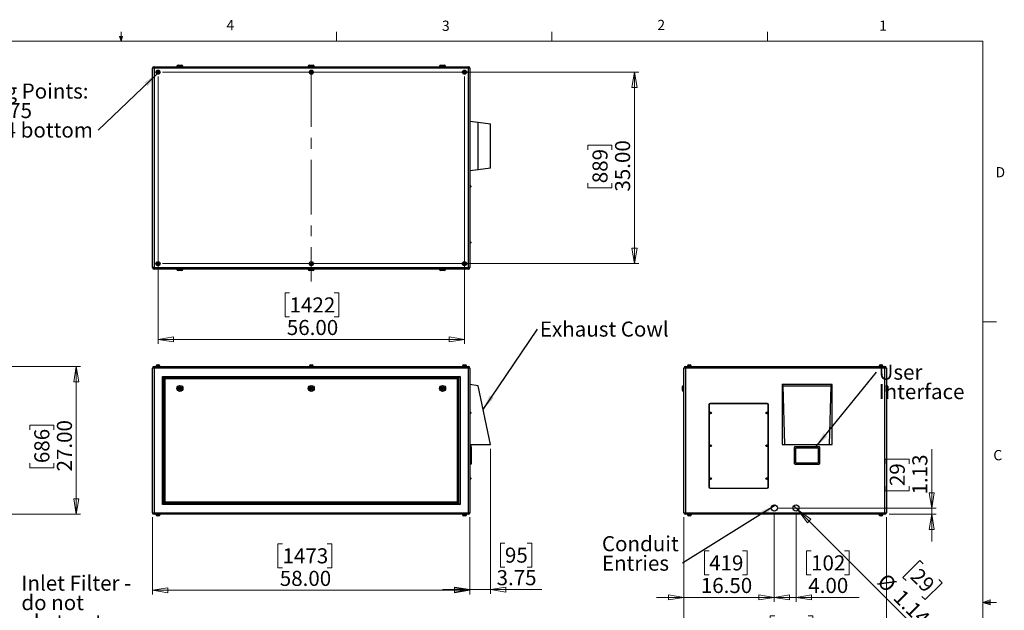
# Model space of a CAD drawing. Units: inches. Extents: x 0.4 to 16.6, y 0.2 to 10.8.
# Drawn here: x 7.6 to 16.6, y 5.4 to 10.8 of the extents above; entities that cross this region are included whole.
import ezdxf

# ---------------------------------------------------------------- set-up
doc = ezdxf.new("R2010")
doc.units = ezdxf.units.IN
doc.header["$MEASUREMENT"] = 0
doc.linetypes.add('CENTERX2', pattern=[0.8, 0.5, -0.1, 0.1, -0.1])
doc.styles.add('SLDTEXTSTYLE0', font='TXT', dxfattribs={"width": 0.75})
doc.styles.add('SLDTEXTSTYLE3', font='TXT', dxfattribs={"width": 0.7})
doc.dimstyles.new('SLDDIMSTYLE0', dxfattribs={"dimtxt": 0.137795, "dimasz": 0.14, "dimexe": 0, "dimexo": 0.0625, "dimgap": 0.034449, "dimtad": 1, "dimlfac": 20, "dimrnd": 1e-09, "dimzin": 4, "dimdsep": 46, "dimtxsty": 'SLDTEXTSTYLE0', "dimblk1": 'CLOSED', "dimblk2": 'CLOSED', "dimsah": 1, "dimcen": 0.09, "dimadec": 0, "dimazin": 1, "dimtfac": 1, "dimtofl": 0, "dimtmove": 0, "dimatfit": 3, "dimldrblk": 'CLOSED', "dimfxl": 0, "dimfrac": 2, "dimtolj": 1, "dimtzin": 12, "dimarcsym": 0})
doc.dimstyles.new('SLDDIMSTYLE1', dxfattribs={"dimtxt": 0.137795, "dimasz": 0.14, "dimexe": 0, "dimexo": 0.0625, "dimgap": 0.034449, "dimtad": 1, "dimlfac": 20, "dimrnd": 1e-09, "dimzin": 12, "dimdsep": 46, "dimtxsty": 'SLDTEXTSTYLE0', "dimblk1": 'CLOSED', "dimblk2": 'CLOSED', "dimsah": 1, "dimcen": 0.09, "dimadec": 0, "dimazin": 3, "dimtfac": 1, "dimtmove": 0, "dimatfit": 0, "dimldrblk": 'CLOSED', "dimfxl": 0, "dimfrac": 2, "dimtolj": 1, "dimtzin": 12, "dimarcsym": 0})
doc.dimstyles.new('SLDDIMSTYLE2', dxfattribs={"dimtxt": 0.18, "dimasz": 0.14, "dimexe": 0, "dimexo": 0.0625, "dimgap": 0, "dimtad": 0, "dimtih": 1, "dimtoh": 1, "dimdec": 0, "dimrnd": 1e-09, "dimzin": 0, "dimdsep": 46, "dimtxsty": 'Standard', "dimsah": 1, "dimcen": 0.09, "dimadec": 0, "dimazin": 0, "dimtfac": 0.14, "dimtdec": 0, "dimtofl": 0, "dimtmove": 0, "dimatfit": 3, "dimfxl": 0, "dimfrac": 2, "dimtolj": 1, "dimtzin": 0, "dimarcsym": 0})
doc.dimstyles.new('SLDDIMSTYLE3', dxfattribs={"dimtxt": 0.137795, "dimasz": 0.14, "dimexe": 0, "dimexo": 0.0625, "dimgap": 0.034449, "dimtad": 1, "dimlfac": 20, "dimrnd": 1e-09, "dimzin": 4, "dimdsep": 46, "dimtxsty": 'SLDTEXTSTYLE0', "dimblk1": 'CLOSED', "dimblk2": 'CLOSED', "dimsah": 1, "dimcen": 0.09, "dimadec": 0, "dimazin": 1, "dimtfac": 1, "dimtmove": 0, "dimatfit": 0, "dimldrblk": 'CLOSED', "dimfxl": 0, "dimfrac": 2, "dimtolj": 1, "dimtzin": 12, "dimarcsym": 0})
doc.dimstyles.new('SLDDIMSTYLE4', dxfattribs={"dimtxt": 0.137795, "dimasz": 0.14, "dimexe": 0, "dimexo": 0.0625, "dimgap": 0.034449, "dimtad": 1, "dimlfac": 20, "dimrnd": 1e-09, "dimzin": 12, "dimdsep": 46, "dimtxsty": 'SLDTEXTSTYLE0', "dimblk1": 'NONE', "dimblk2": 'CLOSED', "dimsah": 1, "dimcen": 0, "dimadec": 0, "dimazin": 3, "dimtfac": 1, "dimtmove": 0, "dimatfit": 3, "dimldrblk": 'NONE', "dimfxl": 0, "dimfrac": 2, "dimtolj": 1, "dimtzin": 12, "dimarcsym": 0})

# ---------------------------------------------------------------- blocks, each defined once
blk = doc.blocks.new('_Closed')
at = {"color": 0, "linetype": 'ByBlock', "lineweight": -2}
for p, q in [((-1, 0.166667), (0, 0)), ((-1, 0.166667), (-1, -0.166667)), ((0, 0), (-1, -0.166667)), ((0, 0), (-1, 0))]:
    blk.add_line(p, q, dxfattribs=at)
blk = doc.blocks.new('_D')
at = {"color": 7, "linetype": 'Continuous', "lineweight": 0}
for p, q in [((8.7887, 6.2916), (8.7887, 5.5839)), ((11.6887, 6.2916), (11.6887, 5.5839)), ((9.9765, 6.0482), (9.9345, 6.0482)), ((9.9345, 6.0482), (9.9345, 5.8295)), ((10.3838, 6.0482), (10.4258, 6.0482)), ((10.4258, 6.0482), (10.4258, 5.8295)), ((9.9345, 5.8295), (9.9765, 5.8295)), ((10.4258, 5.8295), (10.3838, 5.8295)), ((11.6887, 5.6233), (8.7887, 5.6233))]:
    blk.add_line(p, q, dxfattribs=at)
at = {"color": 7, "linetype": 'Continuous', "lineweight": 18, "xscale": 0.14, "yscale": 0.14, "rotation": 180.0000000000004}
blk.add_blockref('_Closed', (8.7887, 5.6233), dxfattribs=at)
at = {"color": 7, "linetype": 'Continuous', "lineweight": 18, "xscale": 0.14, "yscale": 0.14}
blk.add_blockref('_Closed', (11.6887, 5.6233), dxfattribs=at)
at = {"color": 7, "linetype": 'Continuous', "lineweight": 18, "char_height": 0.1378, "attachment_point": 1, "style": 'SLDTEXTSTYLE0'}
for s, insert in [('1473', (9.9765, 6.0071)), ('58.00', (9.9511, 5.8009))]:
    blk.add_mtext(s, dxfattribs=dict(at, insert=insert))
blk = doc.blocks.new('_D_1')
at = {"color": 7, "linetype": 'Continuous', "lineweight": 0}
for p, q in [((11.8762, 6.9158), (11.8762, 5.5902)), ((11.6887, 6.2916), (11.6887, 5.5902)), ((12.0085, 6.0545), (11.9666, 6.0545)), ((11.9666, 6.0545), (11.9666, 5.8357)), ((12.2122, 6.0545), (12.2542, 6.0545)), ((12.2542, 6.0545), (12.2542, 5.8357)), ((11.9666, 5.8357), (12.0085, 5.8357)), ((12.2542, 5.8357), (12.2122, 5.8357)), ((11.6887, 5.6296), (11.4387, 5.6296)), ((11.8762, 5.6296), (11.6887, 5.6296)), ((11.8762, 5.6296), (12.3471, 5.6296))]:
    blk.add_line(p, q, dxfattribs=at)
at = {"color": 7, "linetype": 'Continuous', "lineweight": 18, "xscale": 0.14, "yscale": 0.14}
blk.add_blockref('_Closed', (11.6887, 5.6296), dxfattribs=at)
at = {"color": 7, "linetype": 'Continuous', "lineweight": 18, "xscale": 0.14, "yscale": 0.14, "rotation": 180.0000000000004}
blk.add_blockref('_Closed', (11.8762, 5.6296), dxfattribs=at)
at = {"color": 7, "linetype": 'Continuous', "lineweight": 18, "char_height": 0.1378, "attachment_point": 1, "style": 'SLDTEXTSTYLE0'}
for s, insert in [('95', (12.0085, 6.0134)), ('3.75', (11.9322, 5.8072))]:
    blk.add_mtext(s, dxfattribs=dict(at, insert=insert))
blk = doc.blocks.new('SW_NOTE_0_3')
at = {"color": 0, "linetype": 'Continuous', "lineweight": 0, "insert": (0.0209, 0.0712), "char_height": 0.137795, "attachment_point": 1, "style": 'SLDTEXTSTYLE0'}
blk.add_mtext('Exhaust Cowl', dxfattribs=at)
blk = doc.blocks.new('_D_2')
at = {"color": 7, "linetype": 'Continuous', "lineweight": 0}
for p, q in [((13.6442, 6.2916), (13.6442, 4.9253)), ((15.4942, 6.2916), (15.4942, 4.9253)), ((14.4735, 5.3895), (14.4316, 5.3895)), ((14.4316, 5.3895), (14.4316, 5.1708)), ((14.779, 5.3895), (14.821, 5.3895)), ((14.821, 5.3895), (14.821, 5.1708)), ((14.4316, 5.1708), (14.4735, 5.1708)), ((14.821, 5.1708), (14.779, 5.1708)), ((13.6442, 4.9646), (15.4942, 4.9646))]:
    blk.add_line(p, q, dxfattribs=at)
at = {"color": 7, "linetype": 'Continuous', "lineweight": 18, "xscale": 0.14, "yscale": 0.14, "rotation": 180.0000000000004}
blk.add_blockref('_Closed', (13.6442, 4.9646, -0.0938), dxfattribs=at)
at = {"color": 7, "linetype": 'Continuous', "lineweight": 18, "xscale": 0.14, "yscale": 0.14}
blk.add_blockref('_Closed', (15.4942, 4.9646, -0.0938), dxfattribs=at)
at = {"color": 7, "linetype": 'Continuous', "lineweight": 18, "char_height": 0.1378, "attachment_point": 1, "style": 'SLDTEXTSTYLE0'}
for s, insert in [('940', (14.4735, 5.3484)), ('37.00', (14.3972, 5.1423))]:
    blk.add_mtext(s, dxfattribs=dict(at, insert=insert))
blk = doc.blocks.new('_D_3')
at = {"color": 7, "linetype": 'Continuous', "lineweight": 0}
for p, q in [((14.4692, 6.335), (14.4692, 5.5191)), ((14.6692, 6.335), (14.6692, 5.5191)), ((14.8061, 5.9833), (14.7642, 5.9833)), ((14.7642, 5.9833), (14.7642, 5.7646)), ((15.1116, 5.9833), (15.1536, 5.9833)), ((15.1536, 5.9833), (15.1536, 5.7646)), ((14.7642, 5.7646), (14.8061, 5.7646)), ((15.1536, 5.7646), (15.1116, 5.7646)), ((14.4692, 5.5584), (14.2192, 5.5584)), ((14.4692, 5.5584), (14.6692, 5.5584)), ((14.6692, 5.5584), (15.2465, 5.5584))]:
    blk.add_line(p, q, dxfattribs=at)
at = {"color": 7, "linetype": 'Continuous', "lineweight": 18, "xscale": 0.14, "yscale": 0.14}
blk.add_blockref('_Closed', (14.4692, 5.5584, -0.0938), dxfattribs=at)
at = {"color": 7, "linetype": 'Continuous', "lineweight": 18, "xscale": 0.14, "yscale": 0.14, "rotation": 180.0000000000004}
blk.add_blockref('_Closed', (14.6692, 5.5584, -0.0938), dxfattribs=at)
at = {"color": 7, "linetype": 'Continuous', "lineweight": 18, "char_height": 0.1378, "attachment_point": 1, "style": 'SLDTEXTSTYLE0'}
for s, insert in [('102', (14.8061, 5.9422)), ('4.00', (14.7807, 5.7361))]:
    blk.add_mtext(s, dxfattribs=dict(at, insert=insert))
blk = doc.blocks.new('_D_4')
at = {"color": 7, "linetype": 'Continuous', "lineweight": 0}
for p, q in [((14.4692, 6.335), (14.4692, 5.5191)), ((13.6442, 6.2916), (13.6442, 5.5191)), ((13.8747, 5.9833), (13.8328, 5.9833)), ((13.8328, 5.9833), (13.8328, 5.7646)), ((14.1802, 5.9833), (14.2222, 5.9833)), ((14.2222, 5.9833), (14.2222, 5.7646)), ((13.8328, 5.7646), (13.8747, 5.7646)), ((14.2222, 5.7646), (14.1802, 5.7646)), ((13.6442, 5.5584), (13.3942, 5.5584)), ((14.4692, 5.5584), (13.6442, 5.5584)), ((14.4692, 5.5584), (14.7192, 5.5584))]:
    blk.add_line(p, q, dxfattribs=at)
at = {"color": 7, "linetype": 'Continuous', "lineweight": 18, "xscale": 0.14, "yscale": 0.14}
blk.add_blockref('_Closed', (13.6442, 5.5584, -0.0938), dxfattribs=at)
at = {"color": 7, "linetype": 'Continuous', "lineweight": 18, "xscale": 0.14, "yscale": 0.14, "rotation": 180.0000000000004}
blk.add_blockref('_Closed', (14.4692, 5.5584, -0.0938), dxfattribs=at)
at = {"color": 7, "linetype": 'Continuous', "lineweight": 18, "char_height": 0.1378, "attachment_point": 1, "style": 'SLDTEXTSTYLE0'}
for s, insert in [('419', (13.8747, 5.9422)), ('16.50', (13.7984, 5.7361))]:
    blk.add_mtext(s, dxfattribs=dict(at, insert=insert))
blk = doc.blocks.new('_D_5')
at = {"color": 7, "linetype": 'Continuous', "lineweight": 0}
for p, q in [((15.9086, 6.3744), (15.9086, 6.9139)), ((15.4837, 6.779), (15.4837, 6.821)), ((15.4837, 6.821), (15.7024, 6.821)), ((15.7024, 6.821), (15.7024, 6.779)), ((15.4837, 6.5753), (15.4837, 6.5334)), ((15.7024, 6.5334), (15.7024, 6.5753)), ((15.4837, 6.5334), (15.7024, 6.5334)), ((14.5086, 6.3744), (15.948, 6.3744)), ((15.5203, 6.3177), (15.948, 6.3177)), ((15.9086, 6.3744), (15.9086, 6.3177)), ((15.9086, 6.3177), (15.9086, 6.0677))]:
    blk.add_line(p, q, dxfattribs=at)
at = {"color": 7, "linetype": 'Continuous', "lineweight": 18, "xscale": 0.14, "yscale": 0.14}
for p, rotation in [((15.9086, 6.3744, -0.0938), 270.0000000000004), ((15.9086, 6.3177, -0.0938), 90.0000000000004)]:
    blk.add_blockref('_Closed', p, dxfattribs=dict(at, rotation=rotation))
at = {"color": 7, "linetype": 'Continuous', "lineweight": 18, "char_height": 0.1378, "attachment_point": 1, "rotation": 90, "style": 'SLDTEXTSTYLE0'}
for s, insert in [('1.13', (15.731, 6.499)), ('29', (15.5248, 6.5753))]:
    blk.add_mtext(s, dxfattribs=dict(at, insert=insert))
blk = doc.blocks.new('_D_6')
at = {"color": 7, "linetype": 'Continuous', "lineweight": 0}
for p, q in [((14.6894, 6.3542), (14.649, 6.3945)), ((14.6894, 6.3542), (15.7752, 5.2683)), ((15.8002, 5.8956), (15.6455, 5.7409)), ((15.8299, 5.8659), (15.8002, 5.8956)), ((15.6455, 5.7409), (15.6752, 5.7112)), ((16.0036, 5.6922), (15.8489, 5.5376)), ((15.9739, 5.7219), (16.0036, 5.6922)), ((15.8489, 5.5376), (15.8192, 5.5672))]:
    blk.add_line(p, q, dxfattribs=at)
at = {"color": 7, "linetype": 'Continuous', "lineweight": 18, "xscale": 0.14, "yscale": 0.14, "rotation": 134.9999999999989}
blk.add_blockref('_Closed', (14.6894, 6.3542, -0.0938), dxfattribs=at)
at = {"color": 7, "linetype": 'Continuous', "lineweight": 18, "char_height": 0.1378, "attachment_point": 1, "rotation": 315, "style": 'SLDTEXTSTYLE0'}
for s, insert in [('%%c', (15.4989, 5.7898)), ('29', (15.8008, 5.8368)), ('1.14', (15.6458, 5.6429))]:
    blk.add_mtext(s, dxfattribs=dict(at, insert=insert))
blk = doc.blocks.new('_None')
blk = doc.blocks.new('SW_NOTE_0_4')
at = {"color": 0, "linetype": 'Continuous', "lineweight": 0, "char_height": 0.1378, "attachment_point": 1, "style": 'SLDTEXTSTYLE0'}
for s, insert in [('User', (0.0201, 0.0705)), ('Interface', (0.0201, -0.1076))]:
    blk.add_mtext(s, dxfattribs=dict(at, insert=insert))
blk = doc.blocks.new('SW_NOTE_0_5')
at = {"color": 0, "linetype": 'Continuous', "lineweight": 0, "char_height": 0.1378, "attachment_point": 1, "style": 'SLDTEXTSTYLE0'}
for s, insert in [('Conduit', (-0.7359, 0.2484)), ('Entries', (-0.7359, 0.0703))]:
    blk.add_mtext(s, dxfattribs=dict(at, insert=insert))
blk = doc.blocks.new('_D_7')
at = {"color": 7, "linetype": 'Continuous', "lineweight": 0}
for p, q in [((7.4756, 7.6677), (8.1313, 7.6677)), ((8.0919, 7.6677), (8.0919, 6.3177)), ((7.667, 7.091), (7.667, 7.133)), ((7.667, 7.133), (7.8857, 7.133)), ((7.8857, 7.133), (7.8857, 7.091)), ((7.667, 6.7855), (7.667, 6.7435)), ((7.8857, 6.7435), (7.8857, 6.7855)), ((7.667, 6.7435), (7.8857, 6.7435)), ((7.4756, 6.3177), (8.1313, 6.3177))]:
    blk.add_line(p, q, dxfattribs=at)
at = {"color": 7, "linetype": 'Continuous', "lineweight": 18, "xscale": 0.14, "yscale": 0.14}
for p, rotation in [((8.0919, 7.6677, 0.0938), 90.0000000000004), ((8.0919, 6.3177, 0.0938), 270.0000000000004)]:
    blk.add_blockref('_Closed', p, dxfattribs=dict(at, rotation=rotation))
at = {"color": 7, "linetype": 'Continuous', "lineweight": 18, "char_height": 0.1378, "attachment_point": 1, "rotation": 90, "style": 'SLDTEXTSTYLE0'}
for s, insert in [('27.00', (7.9143, 6.7092)), ('686', (7.7081, 6.7855))]:
    blk.add_mtext(s, dxfattribs=dict(at, insert=insert))
blk = doc.blocks.new('_D_8')
at = {"color": 7, "linetype": 'Continuous', "lineweight": 0}
for p, q in [((8.878, 10.3584), (13.2317, 10.3584)), ((13.1923, 10.3584), (13.1923, 8.6084)), ((12.7674, 9.6488), (12.7674, 9.6907)), ((12.7674, 9.6907), (12.9861, 9.6907)), ((12.9861, 9.6907), (12.9861, 9.6488)), ((12.7674, 9.3433), (12.7674, 9.3013)), ((12.7674, 9.3013), (12.9861, 9.3013)), ((12.9861, 9.3013), (12.9861, 9.3433)), ((8.878, 8.6084), (13.2317, 8.6084))]:
    blk.add_line(p, q, dxfattribs=at)
at = {"color": 7, "linetype": 'Continuous', "lineweight": 18, "xscale": 0.14, "yscale": 0.14}
for p, rotation in [((13.1923, 10.3584), 90.0000000000004), ((13.1923, 8.6084), 270.0000000000004)]:
    blk.add_blockref('_Closed', p, dxfattribs=dict(at, rotation=rotation))
at = {"color": 7, "linetype": 'Continuous', "lineweight": 18, "char_height": 0.1378, "attachment_point": 1, "rotation": 90, "style": 'SLDTEXTSTYLE0'}
for s, insert in [('35.00', (13.0147, 9.2669)), ('889', (12.8085, 9.3433))]:
    blk.add_mtext(s, dxfattribs=dict(at, insert=insert))
blk = doc.blocks.new('_D_9')
at = {"color": 7, "linetype": 'Continuous', "lineweight": 0}
for p, q in [((8.8387, 10.3191), (8.8387, 7.8767)), ((11.6387, 10.3191), (11.6387, 7.8767)), ((10.0408, 8.3409), (9.9988, 8.3409)), ((9.9988, 8.3409), (9.9988, 8.1222)), ((10.4481, 8.3409), (10.4901, 8.3409)), ((10.4901, 8.3409), (10.4901, 8.1222)), ((9.9988, 8.1222), (10.0408, 8.1222)), ((10.4901, 8.1222), (10.4481, 8.1222)), ((8.8387, 7.916), (11.6387, 7.916))]:
    blk.add_line(p, q, dxfattribs=at)
at = {"color": 7, "linetype": 'Continuous', "lineweight": 18, "xscale": 0.14, "yscale": 0.14, "rotation": 180.0000000000004}
blk.add_blockref('_Closed', (8.8387, 7.916), dxfattribs=at)
at = {"color": 7, "linetype": 'Continuous', "lineweight": 18, "xscale": 0.14, "yscale": 0.14}
blk.add_blockref('_Closed', (11.6387, 7.916), dxfattribs=at)
at = {"color": 7, "linetype": 'Continuous', "lineweight": 18, "char_height": 0.1378, "attachment_point": 1, "style": 'SLDTEXTSTYLE0'}
for s, insert in [('1422', (10.0408, 8.2998)), ('56.00', (10.0154, 8.0937))]:
    blk.add_mtext(s, dxfattribs=dict(at, insert=insert))
blk = doc.blocks.new('SW_NOTE_0_7')
at = {"color": 0, "linetype": 'Continuous', "lineweight": 0, "attachment_point": 1}
for s, insert, char_height, style in [('Rigging Points:', (-1.3965, 0.4266), 0.137795, 'SLDTEXTSTYLE0'), ('M12-1.75', (-1.3965, 0.2485), 0.1378, 'SLDTEXTSTYLE0'), ('6 top, 4 bottom', (-1.3965, 0.0703), 0.137795, 'SLDTEXTSTYLE3')]:
    blk.add_mtext(s, dxfattribs=dict(at, insert=insert, char_height=char_height, style=style))
blk = doc.blocks.new('SW_NOTE_0_9')
at = {"color": 0, "linetype": 'Continuous', "lineweight": 0, "attachment_point": 1, "style": 'SLDTEXTSTYLE0'}
for s, insert, char_height in [('Inlet Filter -', (-0.7451, 0.4263), 0.137795), ('do not', (-0.7451, 0.2481), 0.1378), ('obstruct', (-0.7451, 0.0699), 0.1378)]:
    blk.add_mtext(s, dxfattribs=dict(at, insert=insert, char_height=char_height))

msp = doc.modelspace()

# ---------------------------------------------------------------- linework, layer by layer
at = {"color": 7, "linetype": 'Continuous', "lineweight": 18}
for p, q in [((8.501, 10.64207), (8.501, 10.72687)), ((10.46975, 10.64207), (10.46975, 10.72687)), ((12.4385, 10.64207), (12.4385, 10.72687)), ((14.40725, 10.64207), (14.40725, 10.72687)), ((0.62625, 10.64207), (16.37625, 10.64207)), ((8.501, 10.64207), (8.48775, 10.68401)), ((8.51356, 10.68401), (8.48775, 10.68401)), ((8.49396, 10.68401), (8.501, 10.64207)), ((8.501, 10.64207), (8.51356, 10.68401)), ((8.50591, 10.68401), (8.501, 10.64207)), ((16.37625, 0.39207), (16.37625, 10.64207)), ((16.37625, 8.07529), (16.50125, 8.07529)), ((16.37625, 5.51279), (16.44343, 5.5368)), ((16.37625, 5.51279), (16.44343, 5.52183)), ((16.37625, 5.51279), (16.50125, 5.51279)), ((16.37625, 5.51279), (16.44343, 5.49021)), ((16.37625, 5.51279), (16.44343, 5.50248)), ((16.44343, 5.5368), (16.44343, 5.49021))]:
    msp.add_line(p, q, dxfattribs=at)
at = {"color": 7, "linetype": 'Continuous', "lineweight": 25}
for p, q in [((8.80195, 10.39515), (8.78865, 10.39515)), ((8.78865, 8.57175), (8.78865, 10.39515)), ((8.80195, 10.39515), (8.80195, 10.40845)), ((8.80195, 10.40845), (11.67535, 10.40845)), ((11.67535, 10.39515), (8.80195, 10.39515)), ((8.80195, 10.39515), (8.80195, 8.57175)), ((8.83706, 10.36508), (8.83211, 10.36039)), ((8.83211, 10.36039), (8.83371, 10.35375)), ((8.83371, 10.35375), (8.84024, 10.35182)), ((8.8436, 10.36314), (8.83706, 10.36508)), ((8.84024, 10.35182), (8.84519, 10.35651)), ((8.84519, 10.35651), (8.8436, 10.36314)), ((9.01115, 10.41095), (9.01115, 10.40845)), ((9.02115, 10.42095), (9.05615, 10.42095)), ((9.06615, 10.40845), (9.06615, 10.41095)), ((10.21115, 10.41095), (10.21115, 10.40845)), ((10.22115, 10.42095), (10.25615, 10.42095)), ((10.23706, 10.36508), (10.23211, 10.36039)), ((10.23211, 10.36039), (10.23371, 10.35375)), ((10.23371, 10.35375), (10.24024, 10.35182)), ((10.2436, 10.36314), (10.23706, 10.36508)), ((10.24024, 10.35182), (10.24519, 10.35651)), ((10.24519, 10.35651), (10.2436, 10.36314)), ((10.26615, 10.40845), (10.26615, 10.41095)), ((11.41115, 10.41095), (11.41115, 10.40845)), ((11.42115, 10.42095), (11.45615, 10.42095)), ((11.46615, 10.40845), (11.46615, 10.41095)), ((11.63706, 10.36508), (11.63211, 10.36039)), ((11.63211, 10.36039), (11.63371, 10.35375)), ((11.63371, 10.35375), (11.64024, 10.35182)), ((11.6436, 10.36314), (11.63706, 10.36508)), ((11.64024, 10.35182), (11.64519, 10.35651)), ((11.64519, 10.35651), (11.6436, 10.36314)), ((11.67535, 10.39515), (11.67535, 10.40845)), ((11.68865, 10.39515), (11.67535, 10.39515)), ((11.67535, 8.57175), (11.67535, 10.39515)), ((11.68865, 10.39515), (11.68865, 8.57175)), ((11.68865, 9.91157), (11.76365, 9.90157)), ((11.76365, 9.46532), (11.76365, 9.90157)), ((11.76365, 9.90157), (11.87615, 9.88657)), ((11.87615, 9.48032), (11.87615, 9.88657)), ((11.76365, 9.46532), (11.68865, 9.45532)), ((11.87615, 9.48032), (11.76365, 9.46532)), ((11.69115, 9.32257), (11.68865, 9.32257)), ((11.68865, 9.30683), (11.69115, 9.30683)), ((11.69615, 9.31757), (11.69615, 9.31183)), ((11.69115, 8.81007), (11.68865, 8.81007)), ((11.68865, 8.79433), (11.69115, 8.79433)), ((11.69615, 8.80507), (11.69615, 8.79933)), ((8.80195, 8.57175), (8.78865, 8.57175)), ((8.80195, 8.57175), (11.67535, 8.57175)), ((8.80195, 8.55845), (8.80195, 8.57175)), ((11.67535, 8.55845), (8.80195, 8.55845)), ((8.83706, 8.61508), (8.83211, 8.61039)), ((8.83211, 8.61039), (8.83371, 8.60375)), ((8.83371, 8.60375), (8.84024, 8.60182)), ((8.8436, 8.61314), (8.83706, 8.61508)), ((8.84024, 8.60182), (8.84519, 8.60651)), ((8.84519, 8.60651), (8.8436, 8.61314)), ((9.01115, 8.55845), (9.01115, 8.55595)), ((9.06615, 8.55595), (9.06615, 8.55845)), ((10.21115, 8.55845), (10.21115, 8.55595)), ((10.23706, 8.61508), (10.23211, 8.61039)), ((10.23211, 8.61039), (10.23371, 8.60375)), ((10.23371, 8.60375), (10.24024, 8.60182)), ((10.2436, 8.61314), (10.23706, 8.61508)), ((10.24024, 8.60182), (10.24519, 8.60651)), ((10.24519, 8.60651), (10.2436, 8.61314)), ((10.26615, 8.55595), (10.26615, 8.55845)), ((11.41115, 8.55845), (11.41115, 8.55595)), ((11.46615, 8.55595), (11.46615, 8.55845)), ((11.63706, 8.61508), (11.63211, 8.61039)), ((11.63211, 8.61039), (11.63371, 8.60375)), ((11.63371, 8.60375), (11.64024, 8.60182)), ((11.6436, 8.61314), (11.63706, 8.61508)), ((11.64024, 8.60182), (11.64519, 8.60651)), ((11.64519, 8.60651), (11.6436, 8.61314)), ((11.68865, 8.57175), (11.67535, 8.57175)), ((11.67535, 8.55845), (11.67535, 8.57175)), ((9.05615, 8.54595), (9.02115, 8.54595)), ((10.25615, 8.54595), (10.22115, 8.54595)), ((11.45615, 8.54595), (11.42115, 8.54595)), ((8.80195, 7.65441), (8.78865, 7.65441)), ((8.78865, 6.33101), (8.78865, 7.65441)), ((8.80195, 7.65441), (8.80195, 7.66771)), ((8.80195, 7.66771), (11.67535, 7.66771)), ((8.80195, 7.65441), (8.80195, 6.33101)), ((11.67535, 7.65441), (8.80195, 7.65441)), ((8.81995, 7.67121), (8.81995, 7.66771)), ((8.81995, 7.67121), (8.85735, 7.67121)), ((8.82143, 7.67221), (8.82143, 7.67121)), ((8.83143, 7.68221), (8.84588, 7.68221)), ((8.85588, 7.67121), (8.85588, 7.67221)), ((8.85735, 7.66771), (8.85735, 7.67121)), ((10.21995, 7.67121), (10.21995, 7.66771)), ((10.21995, 7.67121), (10.25735, 7.67121)), ((10.22143, 7.67221), (10.22143, 7.67121)), ((10.23143, 7.68221), (10.24588, 7.68221)), ((10.25588, 7.67121), (10.25588, 7.67221)), ((10.25735, 7.66771), (10.25735, 7.67121)), ((11.61995, 7.67121), (11.61995, 7.66771)), ((11.61995, 7.67121), (11.65735, 7.67121)), ((11.62143, 7.67221), (11.62143, 7.67121)), ((11.63143, 7.68221), (11.64588, 7.68221)), ((11.65588, 7.67121), (11.65588, 7.67221)), ((11.65735, 7.66771), (11.65735, 7.67121)), ((11.67535, 7.65441), (11.67535, 7.66771)), ((11.67535, 6.33101), (11.67535, 7.65441)), ((11.68865, 7.65441), (11.67535, 7.65441)), ((11.68865, 7.65441), (11.68865, 6.33101)), ((13.65751, 7.65441), (13.64421, 7.65441)), ((13.64421, 6.33101), (13.64421, 7.65441)), ((13.65751, 7.65441), (13.65751, 7.66771)), ((13.65751, 7.66771), (15.48091, 7.66771)), ((13.65751, 7.65441), (13.65751, 6.33101)), ((15.48091, 7.65441), (13.65751, 7.65441)), ((13.67551, 7.67121), (13.67551, 7.66771)), ((13.67551, 7.67121), (13.71291, 7.67121)), ((13.67698, 7.67221), (13.67698, 7.67121)), ((13.68698, 7.68221), (13.70143, 7.68221)), ((13.71143, 7.67121), (13.71143, 7.67221)), ((13.71291, 7.66771), (13.71291, 7.67121)), ((15.42551, 7.67121), (15.42551, 7.66771)), ((15.42551, 7.67121), (15.46291, 7.67121)), ((15.42698, 7.67221), (15.42698, 7.67121)), ((15.43698, 7.68221), (15.45143, 7.68221)), ((15.46143, 7.67121), (15.46143, 7.67221)), ((15.46291, 7.66771), (15.46291, 7.67121)), ((15.48091, 7.65441), (15.48091, 7.66771)), ((15.48091, 6.33101), (15.48091, 7.65441)), ((15.49421, 7.65441), (15.48091, 7.65441)), ((15.49421, 7.65441), (15.49421, 6.33101)), ((8.87865, 6.40771), (8.87865, 7.57771)), ((8.87865, 7.57771), (8.88865, 7.56771)), ((8.87865, 7.57771), (11.59865, 7.57771)), ((8.88865, 7.56771), (8.88865, 6.41771)), ((11.58865, 7.56771), (8.88865, 7.56771)), ((8.89165, 6.42071), (8.89165, 7.56471)), ((8.89165, 7.56471), (8.90165, 7.55471)), ((8.89165, 7.56471), (11.58565, 7.56471)), ((11.58565, 7.56471), (11.57565, 7.55471)), ((11.58565, 7.56471), (11.58565, 6.42071)), ((11.59865, 7.57771), (11.58865, 7.56771)), ((11.58865, 6.41771), (11.58865, 7.56771)), ((11.59865, 7.57771), (11.59865, 6.40771)), ((8.90165, 7.55471), (8.90165, 6.43071)), ((11.57565, 7.55471), (8.90165, 7.55471)), ((9.03684, 7.47662), (9.03003, 7.4706)), ((9.03003, 7.4706), (9.03184, 7.46169)), ((9.04546, 7.47373), (9.03684, 7.47662)), ((9.04727, 7.46482), (9.04546, 7.47373)), ((10.23684, 7.47662), (10.23003, 7.4706)), ((10.23003, 7.4706), (10.23184, 7.46169)), ((10.24546, 7.47373), (10.23684, 7.47662)), ((10.24727, 7.46482), (10.24546, 7.47373)), ((11.43684, 7.47662), (11.43003, 7.4706)), ((11.43003, 7.4706), (11.43184, 7.46169)), ((11.44546, 7.47373), (11.43684, 7.47662)), ((11.44727, 7.46482), (11.44546, 7.47373)), ((11.57565, 6.43071), (11.57565, 7.55471)), ((11.76365, 7.49271), (11.68865, 7.50521)), ((11.87615, 6.95521), (11.76365, 7.49271)), ((13.63171, 7.46771), (13.63171, 7.48521)), ((13.64421, 7.49521), (13.64171, 7.49521)), ((14.54108, 7.50521), (14.54108, 6.95521)), ((14.55108, 7.49271), (14.54108, 7.50521)), ((14.99733, 7.50521), (14.54108, 7.50521)), ((14.56608, 6.95521), (14.55108, 7.49271)), ((14.55108, 7.49271), (14.98733, 7.49271)), ((14.98733, 7.49271), (14.97233, 6.95521)), ((14.99733, 7.50521), (14.98733, 7.49271)), ((14.99733, 6.95521), (14.99733, 7.50521)), ((15.49671, 7.49521), (15.49421, 7.49521)), ((15.50671, 7.48521), (15.50671, 7.45021)), ((9.03184, 7.46169), (9.04046, 7.4588)), ((9.04046, 7.4588), (9.04727, 7.46482)), ((10.23184, 7.46169), (10.24046, 7.4588)), ((10.24046, 7.4588), (10.24727, 7.46482)), ((11.43184, 7.46169), (11.44046, 7.4588)), ((11.44046, 7.4588), (11.44727, 7.46482)), ((13.63171, 7.45021), (13.63171, 7.46771)), ((13.64171, 7.44021), (13.64421, 7.44021)), ((15.49421, 7.44021), (15.49671, 7.44021)), ((13.87233, 7.31771), (13.87233, 6.56771)), ((13.87483, 7.31771), (13.87483, 6.56771)), ((14.40358, 7.33021), (13.88483, 7.33021)), ((14.40358, 7.32771), (13.88483, 7.32771)), ((14.41358, 6.56771), (14.41358, 7.31771)), ((14.41608, 6.56771), (14.41608, 7.31771)), ((11.69115, 7.25183), (11.68865, 7.25183)), ((11.68865, 7.23609), (11.69115, 7.23609)), ((11.69615, 7.24683), (11.69615, 7.24109)), ((11.68865, 6.95521), (11.87615, 6.95521)), ((11.69115, 6.95183), (11.68865, 6.95183)), ((11.68865, 6.93609), (11.69115, 6.93609)), ((11.69865, 6.93521), (11.68865, 6.93521)), ((11.69615, 6.94683), (11.69615, 6.94109)), ((11.69865, 6.93521), (11.69865, 6.92771)), ((14.54108, 6.95521), (14.56608, 6.95521)), ((14.56608, 6.95521), (14.97233, 6.95521)), ((14.87921, 6.93521), (14.65921, 6.93521)), ((14.97233, 6.95521), (14.99733, 6.95521)), ((11.69865, 6.92771), (11.68865, 6.92771)), ((11.69865, 6.92771), (11.69865, 6.78271)), ((14.65171, 6.92771), (14.65171, 6.78271)), ((14.66421, 6.92021), (14.66421, 6.79021)), ((14.87171, 6.92271), (14.66671, 6.92271)), ((14.87421, 6.79021), (14.87421, 6.92021)), ((14.88671, 6.78271), (14.88671, 6.92771)), ((11.69865, 6.78271), (11.68865, 6.78271)), ((11.69865, 6.77521), (11.68865, 6.77521)), ((11.69865, 6.78271), (11.69865, 6.77521)), ((14.65921, 6.77521), (14.87921, 6.77521)), ((14.66671, 6.78771), (14.87171, 6.78771)), ((11.69115, 6.65183), (11.68865, 6.65183)), ((11.68865, 6.63609), (11.69115, 6.63609)), ((11.69615, 6.64683), (11.69615, 6.64109)), ((13.88483, 6.55771), (14.40358, 6.55771)), ((13.88483, 6.55521), (14.40358, 6.55521)), ((8.88865, 6.41771), (8.87865, 6.40771)), ((11.59865, 6.40771), (8.87865, 6.40771)), ((8.88865, 6.41771), (11.58865, 6.41771)), ((8.90165, 6.43071), (8.89165, 6.42071)), ((11.58565, 6.42071), (8.89165, 6.42071)), ((8.90165, 6.43071), (11.57565, 6.43071)), ((11.57565, 6.43071), (11.58565, 6.42071)), ((11.58865, 6.41771), (11.59865, 6.40771)), ((8.78865, 6.33101), (8.80195, 6.33101)), ((8.80195, 6.31771), (8.80195, 6.33101)), ((8.80195, 6.33101), (11.67535, 6.33101)), ((11.67535, 6.31771), (8.80195, 6.31771)), ((8.81995, 6.31771), (8.81995, 6.31421)), ((8.81995, 6.31421), (8.85735, 6.31421)), ((8.82143, 6.31421), (8.82143, 6.31321)), ((8.84588, 6.30321), (8.83143, 6.30321)), ((8.85588, 6.31321), (8.85588, 6.31421)), ((8.85735, 6.31421), (8.85735, 6.31771)), ((11.61995, 6.31771), (11.61995, 6.31421)), ((11.61995, 6.31421), (11.65735, 6.31421)), ((11.62143, 6.31421), (11.62143, 6.31321)), ((11.64588, 6.30321), (11.63143, 6.30321)), ((11.65588, 6.31321), (11.65588, 6.31421)), ((11.65735, 6.31421), (11.65735, 6.31771)), ((11.67535, 6.31771), (11.67535, 6.33101)), ((11.67535, 6.33101), (11.68865, 6.33101)), ((13.64421, 6.33101), (13.65751, 6.33101)), ((13.65751, 6.33101), (15.48091, 6.33101)), ((13.65751, 6.31771), (13.65751, 6.33101)), ((15.48091, 6.31771), (13.65751, 6.31771)), ((13.67551, 6.31771), (13.67551, 6.31421)), ((13.67551, 6.31421), (13.71291, 6.31421)), ((13.67698, 6.31421), (13.67698, 6.31321)), ((13.69421, 6.30321), (13.68698, 6.30321)), ((13.70143, 6.30321), (13.69421, 6.30321)), ((13.71143, 6.31321), (13.71143, 6.31421)), ((13.71291, 6.31421), (13.71291, 6.31771)), ((15.42551, 6.31771), (15.42551, 6.31421)), ((15.42551, 6.31421), (15.46291, 6.31421)), ((15.42698, 6.31421), (15.42698, 6.31321)), ((15.44421, 6.30321), (15.43698, 6.30321)), ((15.45143, 6.30321), (15.44421, 6.30321)), ((15.46143, 6.31321), (15.46143, 6.31421)), ((15.46291, 6.31421), (15.46291, 6.31771)), ((15.48091, 6.33101), (15.49421, 6.33101)), ((15.48091, 6.31771), (15.48091, 6.33101))]:
    msp.add_line(p, q, dxfattribs=at)
at = {"color": 8, "linetype": 'Continuous', "lineweight": 25}
for p, q in [((9.06615, 10.41095), (9.01115, 10.41095)), ((10.26615, 10.41095), (10.21115, 10.41095)), ((11.46615, 10.41095), (11.41115, 10.41095)), ((11.69115, 9.30683), (11.69115, 9.32257)), ((11.69115, 8.79433), (11.69115, 8.81007)), ((9.01115, 8.55595), (9.06615, 8.55595)), ((10.21115, 8.55595), (10.26615, 8.55595)), ((11.41115, 8.55595), (11.46615, 8.55595)), ((8.85588, 7.67221), (8.82143, 7.67221)), ((10.25588, 7.67221), (10.22143, 7.67221)), ((11.65588, 7.67221), (11.62143, 7.67221)), ((13.71143, 7.67221), (13.67698, 7.67221)), ((15.46143, 7.67221), (15.42698, 7.67221)), ((13.64171, 7.49521), (13.64171, 7.46771)), ((15.49671, 7.44021), (15.49671, 7.49521)), ((13.64171, 7.46771), (13.64171, 7.44021)), ((11.69115, 7.23609), (11.69115, 7.25183)), ((11.69115, 6.93609), (11.69115, 6.95183)), ((11.69115, 6.63609), (11.69115, 6.65183)), ((8.82143, 6.31321), (8.85588, 6.31321)), ((11.62143, 6.31321), (11.65588, 6.31321)), ((13.67698, 6.31321), (13.69421, 6.31321)), ((13.69421, 6.31321), (13.71143, 6.31321)), ((15.42698, 6.31321), (15.44421, 6.31321)), ((15.44421, 6.31321), (15.46143, 6.31321))]:
    msp.add_line(p, q, dxfattribs=at)
at = {"color": 7, "linetype": 'CENTERX2', "lineweight": 18}
msp.add_line((10.23865, 10.35845), (10.23865, 8.44502), dxfattribs=at)
at = {"color": 7, "linetype": 'Continuous', "lineweight": 25}
for centre, radius in [((8.83865, 10.35845), 0.0187), ((8.83865, 10.35845), 0.01722), ((8.83865, 10.35845), 0.00722), ((10.23865, 10.35845), 0.0187), ((10.23865, 10.35845), 0.01722), ((10.23865, 10.35845), 0.00722), ((11.63865, 10.35845), 0.0187), ((11.63865, 10.35845), 0.01722), ((11.63865, 10.35845), 0.00722), ((8.83865, 8.60845), 0.0187), ((8.83865, 8.60845), 0.01722), ((8.83865, 8.60845), 0.00722), ((10.23865, 8.60845), 0.0187), ((10.23865, 8.60845), 0.01722), ((10.23865, 8.60845), 0.00722), ((11.63865, 8.60845), 0.0187), ((11.63865, 8.60845), 0.01722), ((11.63865, 8.60845), 0.00722), ((9.03865, 7.46771), 0.0275), ((9.03865, 7.46771), 0.0175), ((9.03865, 7.46771), 0.0025), ((10.23865, 7.46771), 0.0275), ((10.23865, 7.46771), 0.0175), ((10.23865, 7.46771), 0.0025), ((11.43865, 7.46771), 0.0275), ((11.43865, 7.46771), 0.0175), ((11.43865, 7.46771), 0.0025), ((13.88796, 7.24396), 0.00787), ((13.88796, 7.24396), 0.00287), ((14.40046, 7.24396), 0.00787), ((14.40046, 7.24396), 0.00287), ((13.88796, 6.94396), 0.00787), ((13.88796, 6.94396), 0.00287), ((14.40046, 6.94396), 0.00787), ((14.40046, 6.94396), 0.00287), ((13.88796, 6.64396), 0.00787), ((13.88796, 6.64396), 0.00287), ((14.40046, 6.64396), 0.00787), ((14.40046, 6.64396), 0.00287), ((14.46921, 6.37436), 0.02854), ((14.66921, 6.37436), 0.02854)]:
    msp.add_circle(centre, radius, dxfattribs=at)
for centre, radius, start, end in [((8.80195, 10.39515), 0.0133, 90, 180), ((9.02115, 10.41095), 0.01, 90, 180), ((9.05615, 10.41095), 0.01, 0, 90), ((10.22115, 10.41095), 0.01, 90, 180), ((10.25615, 10.41095), 0.01, 0, 90), ((11.42115, 10.41095), 0.01, 90, 180), ((11.45615, 10.41095), 0.01, 0, 90), ((11.67535, 10.39515), 0.0133, 0, 90), ((11.69115, 9.31757), 0.005, 0, 90), ((11.69115, 9.31183), 0.005, 270, 0), ((11.69115, 8.80507), 0.005, 0, 90), ((11.69115, 8.79933), 0.005, 270, 0), ((8.80195, 8.57175), 0.0133, 180, 270), ((9.02115, 8.55595), 0.01, 180, 270), ((9.05615, 8.55595), 0.01, 270, 0), ((10.22115, 8.55595), 0.01, 180, 270), ((10.25615, 8.55595), 0.01, 270, 0), ((11.42115, 8.55595), 0.01, 180, 270), ((11.45615, 8.55595), 0.01, 270, 0), ((11.67535, 8.57175), 0.0133, 270, 0), ((8.80195, 7.65441), 0.0133, 90, 180), ((8.83143, 7.67221), 0.01, 90, 180), ((8.84588, 7.67221), 0.01, 0, 90), ((10.23143, 7.67221), 0.01, 90, 180), ((10.24588, 7.67221), 0.01, 0, 90), ((11.63143, 7.67221), 0.01, 90, 180), ((11.64588, 7.67221), 0.01, 0, 90), ((11.67535, 7.65441), 0.0133, 0, 90), ((13.65751, 7.65441), 0.0133, 90, 180), ((13.68698, 7.67221), 0.01, 90, 180), ((13.70143, 7.67221), 0.01, 0, 90), ((15.43698, 7.67221), 0.01, 90, 180), ((15.45143, 7.67221), 0.01, 0, 90), ((15.48091, 7.65441), 0.0133, 0, 90), ((13.64171, 7.48521), 0.01, 90, 180), ((15.49671, 7.48521), 0.01, 0, 90), ((13.64171, 7.45021), 0.01, 180, 270), ((15.49671, 7.45021), 0.01, 270, 0), ((13.88483, 7.31771), 0.0125, 90, 180), ((13.88483, 7.31771), 0.01, 90, 180), ((14.40358, 7.31771), 0.0125, 0, 90), ((14.40358, 7.31771), 0.01, 0, 90), ((11.69115, 7.24683), 0.005, 0, 90), ((11.69115, 7.24109), 0.005, 270, 0), ((11.69115, 6.94683), 0.005, 0, 90), ((11.69115, 6.94109), 0.005, 270, 0), ((14.65921, 6.92771), 0.0075, 90, 180), ((14.87921, 6.92771), 0.0075, 0, 90), ((14.66671, 6.92021), 0.0025, 90, 180), ((14.87171, 6.92021), 0.0025, 0, 90), ((14.65921, 6.78271), 0.0075, 180, 270), ((14.66671, 6.79021), 0.0025, 180, 270), ((14.87171, 6.79021), 0.0025, 270, 0), ((14.87921, 6.78271), 0.0075, 270, 0), ((11.69115, 6.64683), 0.005, 0, 90), ((11.69115, 6.64109), 0.005, 270, 0), ((13.88483, 6.56771), 0.0125, 180, 270), ((13.88483, 6.56771), 0.01, 180, 270), ((14.40358, 6.56771), 0.0125, 270, 0), ((14.40358, 6.56771), 0.01, 270, 0), ((8.80195, 6.33101), 0.0133, 180, 270), ((8.83143, 6.31321), 0.01, 180, 270), ((8.84588, 6.31321), 0.01, 270, 0), ((11.63143, 6.31321), 0.01, 180, 270), ((11.64588, 6.31321), 0.01, 270, 0), ((11.67535, 6.33101), 0.0133, 270, 0), ((13.65751, 6.33101), 0.0133, 180, 270), ((13.68698, 6.31321), 0.01, 180, 270), ((13.70143, 6.31321), 0.01, 270, 0), ((15.43698, 6.31321), 0.01, 180, 270), ((15.45143, 6.31321), 0.01, 270, 0), ((15.48091, 6.33101), 0.0133, 270, 0)]:
    msp.add_arc(centre, radius, start, end, dxfattribs=at)

# ---------------------------------------------------------------- block references
at = {"color": 7, "linetype": 'Continuous', "lineweight": 0}
for name, p in [('SW_NOTE_0_7', (8.29149, 9.82799)), ('SW_NOTE_0_3', (12.30678, 8.00802)), ('SW_NOTE_0_4', (15.40275, 7.6153)), ('SW_NOTE_0_5', (13.63058, 5.86952)), ('SW_NOTE_0_9', (8.33479, 5.33135))]:
    msp.add_blockref(name, p, dxfattribs=at)

# ---------------------------------------------------------------- texts
at = {"color": 7, "linetype": 'Continuous', "lineweight": 0, "char_height": 0.09375, "attachment_point": 1, "style": 'SLDTEXTSTYLE0'}
for s, insert in [('4', (9.4643, 10.83566)), ('3', (11.43273, 10.82952)), ('2', (13.40099, 10.8362)), ('1', (15.4274, 10.83007)), ('D', (16.49132, 9.491)), ('C', (16.47118, 6.90508))]:
    msp.add_mtext(s, dxfattribs=dict(at, insert=insert))

# ---------------------------------------------------------------- dimensions: what is measured, and where the dimension line sits
at = {"color": 7, "linetype": 'Continuous', "lineweight": 18}
for base, p1, p2, dimstyle, picture, middle in [((13.19229, 8.60845), (8.83865, 10.35845), (8.83865, 8.60845), 'SLDDIMSTYLE0', '_D_8', (13.19229, 9.49603)), ((8.0919, 6.31771), (7.43618, 7.66771), (7.43618, 6.31771), 'SLDDIMSTYLE0', '_D_7', (8.0919, 6.93825)), ((15.90861, 6.31771), (14.46921, 6.37436), (15.48091, 6.31771), 'SLDDIMSTYLE1', '_D_5', (15.90861, 6.67716))]:
    dim = msp.add_linear_dim(base=base, p1=p1, p2=p2, angle=90, dimstyle=dimstyle, dxfattribs=at)
    dim.commit()
    dim.dimension.update_dxf_attribs({"geometry": picture, "text_midpoint": middle, "dimtype": 160})
for base, p1, p2, dimstyle, picture, middle in [((11.63865, 7.91603), (8.83865, 10.35845), (11.63865, 10.35845), 'SLDDIMSTYLE0', '_D_9', (10.24446, 7.91603)), ((11.68865, 5.62956), (11.87615, 6.95521), (11.68865, 6.33101), 'SLDDIMSTYLE1', '_D_1', (12.11036, 5.62956)), ((8.78865, 5.62331), (11.68865, 6.33101), (8.78865, 6.33101), 'SLDDIMSTYLE0', '_D', (10.18014, 5.62331)), ((13.64421, 5.55843), (14.46921, 6.37436), (13.64421, 6.33101), 'SLDDIMSTYLE3', '_D_4', (14.02747, 5.55843)), ((15.49421, 4.96463), (13.64421, 6.33101), (15.49421, 6.33101), 'SLDDIMSTYLE0', '_D_2', (14.62627, 4.96463)), ((14.66921, 5.55843), (14.46921, 6.37436), (14.66921, 6.37436), 'SLDDIMSTYLE3', '_D_3', (14.95887, 5.55843))]:
    dim = msp.add_linear_dim(base=base, p1=p1, p2=p2, dimstyle=dimstyle, dxfattribs=at)
    dim.commit()
    dim.dimension.update_dxf_attribs({"geometry": picture, "text_midpoint": middle, "dimtype": 160})
dim = msp.add_diameter_dim_2p(p1=(14.64902, 6.39454), p2=(14.68939, 6.35418), dimstyle='SLDDIMSTYLE4', dxfattribs=at)
dim.commit()
dim.dimension.update_dxf_attribs({"geometry": '_D_6', "text_midpoint": (15.59183, 5.45174), "dimtype": 163})

# ---------------------------------------------------------------- leaders
at = {"color": 7, "linetype": 'Continuous', "lineweight": 0}
for points in [[(8.82953, 10.34384), (8.29149, 9.82799)], [(11.80889, 7.27655), (12.30678, 8.00802)], [(14.8504, 6.93521), (15.40275, 7.6153)], [(14.4821, 6.39982), (13.63058, 5.86952)]]:
    msp.add_leader(points, dimstyle='SLDDIMSTYLE2', dxfattribs=at)

doc.saveas('drawing.dxf')
